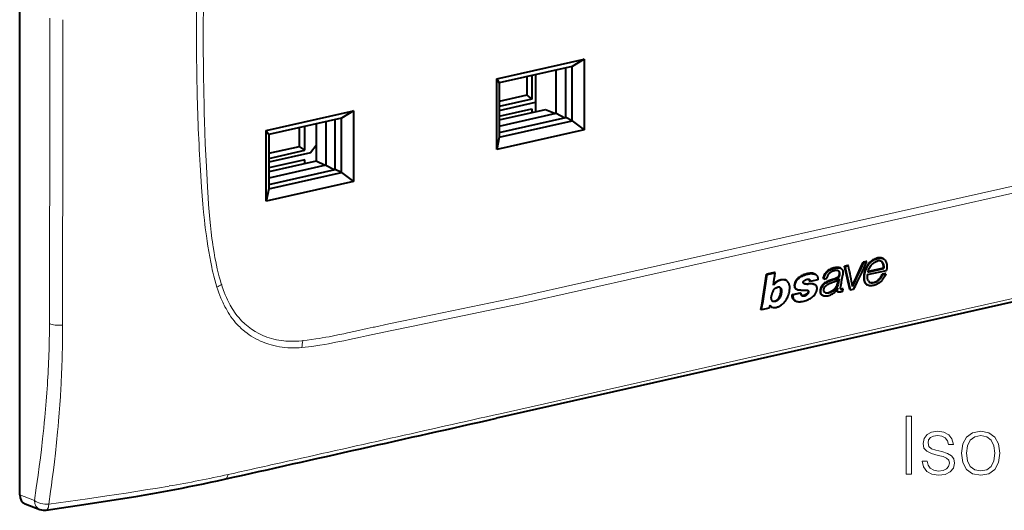
# Model space of a CAD drawing. Extents: x 0 to 420, y 0 to 297.
# Drawn here: x 301 to 360, y 194 to 224 of the extents above; entities that cross this region are included whole.
import ezdxf

# ---------------------------------------------------------------- set-up
doc = ezdxf.new("R2010")
doc.units = 0

msp = doc.modelspace()

# ---------------------------------------------------------------- linework, layer by layer
at = {"color": 7, "lineweight": 40}
for p, q in [((300.855072, 195.41745), (300.855072, 254.623718)), ((329.63501, 220.521637), (334.897949, 221.706024)), ((334.897949, 221.706024), (334.170776, 221.263977)), ((334.897949, 221.706024), (334.897949, 217.442169)), ((334.170776, 221.263977), (329.785034, 220.277008)), ((333.224243, 218.431198), (333.224243, 221.050964)), ((333.799774, 218.179672), (333.799774, 221.180481)), ((334.170776, 217.986801), (334.170776, 221.263977)), ((329.63501, 216.257782), (329.63501, 220.521637)), ((329.63501, 220.521637), (329.785034, 220.277008)), ((331.442169, 220.649933), (331.442169, 219.521713)), ((331.753815, 220.720062), (331.753815, 219.2883)), ((331.962799, 220.76709), (331.962799, 218.523621)), ((329.785034, 220.277008), (329.785034, 216.999817)), ((331.442169, 219.521713), (329.785034, 219.148788)), ((331.753815, 219.2883), (329.785034, 218.845245)), ((331.442169, 219.521713), (331.753815, 219.2883)), ((315.725861, 217.391495), (320.9888, 218.575867)), ((320.9888, 218.575867), (320.261658, 218.133835)), ((320.9888, 218.575867), (320.9888, 214.312012)), ((329.785034, 218.610138), (331.962799, 219.100235)), ((329.785034, 218.269333), (331.753815, 218.712387)), ((329.785034, 218.033524), (332.564545, 218.659027)), ((331.753815, 218.712387), (331.753815, 218.476578)), ((331.962799, 219.100235), (331.962799, 218.523621)), ((332.564545, 218.659027), (333.172638, 218.419586)), ((320.261658, 218.133835), (315.875885, 217.146851)), ((319.890625, 215.049515), (319.890625, 218.050339)), ((320.261658, 214.856659), (320.261658, 218.133835)), ((329.785034, 217.657227), (333.224243, 218.431198)), ((329.785034, 217.276184), (333.799774, 218.179672)), ((329.785034, 216.999817), (334.170776, 217.986801)), ((333.224243, 218.431198), (333.73584, 218.165283)), ((334.170776, 217.986801), (333.799774, 218.179672)), ((334.170776, 217.986801), (334.897949, 217.442169)), ((315.725861, 213.12764), (315.725861, 217.391495)), ((315.725861, 217.391495), (315.875885, 217.146851)), ((317.736633, 216.437393), (317.736633, 217.565613)), ((318.048279, 216.203979), (318.048279, 217.635742)), ((318.729889, 217.789124), (318.729889, 215.545654)), ((319.315094, 217.920822), (319.315094, 215.301056)), ((334.897949, 217.442169), (329.63501, 216.257782)), ((315.875885, 217.146851), (315.875885, 213.869675)), ((329.785034, 216.999817), (329.63501, 216.257782)), ((315.875885, 216.018646), (317.736633, 216.437393)), ((315.875885, 215.715088), (318.048279, 216.203979)), ((318.048279, 216.203979), (317.736633, 216.437393)), ((318.729889, 216.495316), (318.398254, 216.047638)), ((318.398254, 216.047638), (315.875885, 215.479996)), ((318.048279, 215.628067), (315.875885, 215.139191)), ((318.048279, 215.392258), (318.048279, 215.628067)), ((318.729889, 215.545654), (315.875885, 214.903366)), ((315.875885, 214.146027), (319.890625, 215.049515)), ((319.315094, 215.301056), (317.030273, 214.78688)), ((319.275452, 215.29213), (318.729889, 215.545654)), ((319.315094, 215.301056), (319.826691, 215.035126)), ((320.261658, 214.856659), (319.890625, 215.049515)), ((315.875885, 213.869675), (320.261658, 214.856659)), ((317.030273, 214.78688), (315.875885, 214.5271)), ((320.261658, 214.856659), (320.9888, 214.312012)), ((320.9888, 214.312012), (315.725861, 213.12764)), ((315.875885, 213.869675), (315.725861, 213.12764)), ((352.961639, 209.656616), (352.926147, 209.675064)), ((350.384399, 209.080643), (350.343628, 209.101822)), ((350.801727, 209.249649), (350.606079, 209.205627)), ((350.646332, 209.184708), (350.606079, 209.205627)), ((350.646332, 209.184708), (350.841583, 209.228928)), ((350.841583, 209.228928), (350.801727, 209.249649)), ((351.923096, 209.502014), (351.737122, 209.460159)), ((351.775085, 209.44043), (351.737122, 209.460159)), ((351.775085, 209.44043), (351.960693, 209.482468)), ((351.960693, 209.482468), (351.923096, 209.502014)), ((352.024658, 208.856766), (352.986023, 209.074585)), ((352.950439, 209.093094), (352.033569, 208.886749)), ((352.950439, 209.093094), (352.986023, 209.074585)), ((367.213867, 208.497009), (329.621674, 200.03717)), ((346.387848, 208.83403), (345.900513, 208.724365)), ((345.935181, 208.706345), (345.900513, 208.724365)), ((345.935181, 208.706345), (346.423523, 208.815475)), ((346.423523, 208.815475), (346.387848, 208.83403)), ((348.861267, 208.713989), (348.82019, 208.735321)), ((349.353149, 208.436096), (349.494965, 208.468018)), ((349.49469, 208.46814), (349.536591, 208.47757)), ((349.548981, 208.826584), (349.506653, 208.848587)), ((351.999207, 208.699265), (353.134125, 208.956406)), ((353.061066, 208.763519), (352.878052, 208.722336)), ((352.913971, 208.703659), (352.878052, 208.722336)), ((352.913971, 208.703659), (353.096985, 208.744843)), ((353.096619, 208.745041), (353.061066, 208.763519)), ((346.580292, 207.943497), (346.577209, 207.942795)), ((347.080566, 208.356934), (347.043243, 208.377747)), ((347.088562, 208.352676), (347.080566, 208.356934)), ((348.146698, 208.168747), (348.178772, 208.161606)), ((348.186615, 208.147705), (348.165894, 208.156204)), ((348.525635, 208.134979), (348.409058, 208.130997)), ((348.536255, 208.275803), (348.495605, 208.296921)), ((348.641296, 208.136948), (348.525635, 208.134979)), ((348.995087, 208.378403), (348.536255, 208.275803)), ((348.836456, 208.093933), (348.795044, 208.115463)), ((348.845642, 208.088806), (348.836456, 208.093933)), ((349.353149, 208.436096), (349.310425, 208.458313)), ((349.447845, 208.175095), (349.405304, 208.19722)), ((349.956299, 208.263824), (350.073792, 208.309052)), ((350.189575, 208.144897), (350.228485, 208.379272)), ((350.230713, 208.123489), (350.189575, 208.144897)), ((350.284302, 208.449158), (350.230713, 208.123489)), ((352.01358, 208.064774), (351.975586, 208.084534)), ((347.462463, 207.506836), (347.924438, 207.610794)), ((347.501587, 207.486496), (347.462463, 207.506836)), ((347.964447, 207.589996), (347.501587, 207.486496)), ((347.734985, 207.794189), (347.695709, 207.814606)), ((347.964447, 207.589996), (347.924438, 207.610794)), ((349.289062, 207.446838), (349.246185, 207.469131)), ((349.320374, 207.432205), (349.289062, 207.446838)), ((350.197998, 207.849609), (350.190491, 207.853516)), ((350.235046, 207.645309), (350.193787, 207.666748)), ((350.201416, 207.86972), (350.197998, 207.849609)), ((350.398224, 207.811447), (350.389496, 207.814804)), ((350.511017, 207.834015), (350.470276, 207.855179)), ((350.511017, 207.834015), (350.483826, 207.682068)), ((350.966064, 207.780243), (350.926086, 207.801025)), ((350.966064, 207.780243), (351.15802, 207.8237)), ((346.099243, 206.854767), (346.068146, 206.680557)), ((346.22168, 206.738174), (346.182312, 206.758652)), ((347.644104, 207.111725), (347.602356, 207.133423)), ((345.603333, 206.57663), (345.567261, 206.595383)), ((346.068146, 206.680557), (345.603333, 206.57663)), ((301.183411, 194.871964), (302.077148, 194.53067))]:
    msp.add_line(p, q, dxfattribs=at)
at = {"color": 7, "lineweight": 18}
for p, q in [((349.80957, 211.582153), (368.605713, 215.812073)), ((349.788635, 211.145203), (368.584778, 215.375122)), ((349.80957, 211.582153), (331.013397, 207.352219)), ((349.788635, 211.145203), (330.992493, 206.915268)), ((312.504669, 210.490967), (312.522247, 210.374496)), ((367.433319, 208.771072), (348.637177, 204.541138)), ((312.812103, 207.775497), (312.755981, 207.945175)), ((313.031586, 208.100189), (313.039429, 208.076019)), ((313.976135, 205.695282), (313.881775, 205.800797)), ((322.171967, 205.521378), (322.249908, 205.537949)), ((317.871185, 204.710724), (317.926575, 204.716309)), ((329.841034, 200.311203), (348.637177, 204.541138)), ((317.867126, 204.296005), (317.711761, 204.285004)), ((301.740601, 195.0793), (300.855072, 195.41745))]:
    msp.add_line(p, q, dxfattribs=at)
for points in [[(311.940033, 225.120087), (311.934387, 224.560104), (311.930298, 224.000473), (311.927887, 223.454636), (311.927032, 222.909149), (311.928528, 222.173477), (311.933105, 221.438522), (311.940887, 220.70433), (311.955383, 219.787735), (311.975372, 218.872513), (311.987488, 218.415451), (312.001068, 217.958771), (312.024261, 217.27449), (312.050903, 216.591141), (312.081085, 215.908752), (312.114929, 215.227356)], [(312.257416, 210.094589), (312.2052, 210.411041), (312.158051, 210.720474), (312.113739, 211.035446), (312.082184, 211.275543), (312.052551, 211.514587), (312.02478, 211.751999), (311.998718, 211.988342), (311.950562, 212.464401), (311.906433, 212.954117), (311.865814, 213.456894), (311.828003, 213.970963), (311.80423, 214.315674), (311.759277, 215.001465)], [(312.114929, 215.227356), (312.158752, 214.39682), (312.181763, 213.981812), (312.219452, 213.360229), (312.249329, 212.922531), (312.282745, 212.486008), (312.320465, 212.050949), (312.358978, 211.658173), (312.402161, 211.267105), (312.450531, 210.877945), (312.476868, 210.684174), (312.504669, 210.490967)], [(312.522247, 210.374496), (312.575958, 210.040558), (312.604736, 209.874283), (312.634857, 209.708542), (312.677368, 209.488541), (312.722687, 209.269836), (312.771027, 209.052658), (312.829285, 208.81044), (312.891937, 208.57074), (312.959259, 208.333893), (312.994781, 208.216629), (313.031586, 208.100189)], [(312.755981, 207.945175), (312.687805, 208.166275), (312.623871, 208.390274), (312.563965, 208.616623), (312.507935, 208.84436), (312.472656, 208.996414), (312.438995, 209.148315), (312.376129, 209.451096), (312.314453, 209.773468), (312.257416, 210.094589)], [(313.039429, 208.076019), (313.076233, 207.965454), (313.114471, 207.855606), (313.153107, 207.749283), (313.193146, 207.643784), (313.256744, 207.485214), (313.323761, 207.328918), (313.394348, 207.175156), (313.468628, 207.024185), (313.511505, 206.94162), (313.555603, 206.860046), (313.616272, 206.752914), (313.679138, 206.647751), (313.744232, 206.544678), (313.820221, 206.431351), (313.899139, 206.320999), (313.98111, 206.213776), (314.066132, 206.109863)], [(313.881775, 205.800797), (313.784607, 205.917419), (313.69104, 206.038193), (313.600983, 206.162933), (313.514374, 206.291443), (313.431183, 206.423431), (313.364441, 206.535904), (313.300049, 206.650452), (313.237946, 206.766891), (313.19397, 206.85321), (313.151215, 206.940399), (313.107635, 207.032837), (313.065369, 207.126083), (312.996857, 207.285416), (312.931915, 207.446869), (312.870331, 207.610321), (312.812103, 207.775497)], [(322.249908, 205.537949), (323.126343, 205.722839), (324.002716, 205.906174), (325.171204, 206.148727), (327.508087, 206.629929), (329.84494, 207.110474), (331.013397, 207.352219)], [(330.992432, 206.915298), (329.690247, 206.646545), (327.089478, 206.112976), (325.358246, 205.75647), (324.493256, 205.576935), (323.196289, 205.305038), (321.782379, 205.003799), (321.420227, 204.926178), (320.751221, 204.784637), (320.413879, 204.714951), (319.918121, 204.615723)], [(317.027466, 204.286514), (316.856659, 204.300964), (316.6875, 204.32103), (316.519684, 204.346725), (316.353088, 204.378113), (316.270203, 204.395981), (316.187561, 204.415329), (316.105194, 204.436142), (316.023041, 204.458466), (315.891571, 204.497528), (315.761078, 204.540451), (315.631927, 204.587189), (315.504303, 204.637756), (315.378265, 204.692108), (315.236969, 204.758575), (315.097961, 204.830017), (314.961426, 204.906403), (314.827454, 204.987762), (314.696259, 205.074081), (314.567963, 205.165344), (314.442749, 205.261551), (314.320801, 205.362671), (314.261108, 205.41507), (314.202271, 205.468689), (314.125244, 205.542053), (314.049835, 205.617599), (313.976135, 205.695282)], [(317.926575, 204.716309), (318.190735, 204.74588), (318.455261, 204.780045), (318.720062, 204.818436), (318.9151, 204.849152), (319.11026, 204.881775), (319.313019, 204.917511), (319.515869, 204.954971), (319.781464, 205.006302), (320.04715, 205.05986), (320.401489, 205.134079), (320.637695, 205.184921), (321.110046, 205.288574), (321.818115, 205.444855), (322.171967, 205.521378)], [(315.764008, 204.928802), (315.904907, 204.881119), (316.047943, 204.838852), (316.192932, 204.80188), (316.339722, 204.770096), (316.488159, 204.743362), (316.638031, 204.721573), (316.789215, 204.704605), (316.907593, 204.694641), (317.026581, 204.687485), (317.146118, 204.683044), (317.236084, 204.681488), (317.326324, 204.681396), (317.507355, 204.685577), (317.689056, 204.695404), (317.871185, 204.710724)], [(319.918121, 204.615723), (319.483521, 204.531815), (319.270813, 204.492279), (318.955566, 204.436859), (318.719055, 204.398605), (318.480469, 204.363678), (318.275574, 204.337189), (318.070343, 204.314407), (317.867126, 204.296005)], [(301.740601, 195.0793), (301.855286, 195.844254), (301.910583, 196.227509), (301.964417, 196.611313), (302.033844, 197.123962), (302.100403, 197.637665), (302.16391, 198.152496), (302.23877, 198.797638), (302.30835, 199.444626), (302.341034, 199.768829), (302.372253, 200.093521), (302.416351, 200.581467), (302.45694, 201.070557), (302.493958, 201.560791), (302.527283, 202.052231)], [(303.33905, 201.834961), (303.309753, 201.341339), (303.276794, 200.849197), (303.240265, 200.358429), (303.200317, 199.869019), (303.171814, 199.543472), (303.141876, 199.218491), (303.07782, 198.570129), (303.008423, 197.923843), (302.94928, 197.408234), (302.887054, 196.893784), (302.82193, 196.380447), (302.771271, 195.996109), (302.719116, 195.61232), (302.610718, 194.846176)], [(302.610626, 194.846313), (303.778076, 195.008026), (304.94696, 195.17485), (306.115631, 195.347015), (306.70105, 195.435471), (307.285522, 195.525436), (307.864899, 195.616364), (308.442474, 195.708954), (309.159302, 195.826904), (309.871307, 195.947861)], [(302.610718, 194.846176), (302.606903, 194.806137), (302.601013, 194.761108), (302.592468, 194.712875), (302.584473, 194.677963), (302.574799, 194.643784), (302.564789, 194.614868), (302.553528, 194.587982), (302.540253, 194.562256), (302.525757, 194.540009), (302.508911, 194.520218), (302.490753, 194.504929), (302.471466, 194.494431), (302.451294, 194.488937)]]:
    msp.add_lwpolyline(points, dxfattribs=at)
at = {"color": 7, "lineweight": 40}
for points in [[(352.01358, 208.064774), (351.994904, 208.075317), (351.97702, 208.087006), (351.943604, 208.11351), (351.913452, 208.143723), (351.886841, 208.177216), (351.864075, 208.213699), (351.845276, 208.252869), (351.830078, 208.295303), (351.818787, 208.339981), (351.811066, 208.386337), (351.807465, 208.421783), (351.805481, 208.457611), (351.805298, 208.531403), (351.808838, 208.611694), (351.815918, 208.687057), (351.824249, 208.740234), (351.835693, 208.793457), (351.850281, 208.846588), (351.86322, 208.886368), (351.877563, 208.926071), (351.910614, 209.009171), (351.933228, 209.062347), (351.957336, 209.115829), (351.984039, 209.1707), (352.00592, 209.211823), (352.029236, 209.251724), (352.063019, 209.302795), (352.100708, 209.351929), (352.142487, 209.399277), (352.194153, 209.449844), (352.249329, 209.496277), (352.307281, 209.538437), (352.367279, 209.576218), (352.427673, 209.609009), (352.488953, 209.637344), (352.551178, 209.661118), (352.614502, 209.679962), (352.668274, 209.691254), (352.7211, 209.697403), (352.773682, 209.698242), (352.822754, 209.694595), (352.871704, 209.686874), (352.898254, 209.680649), (352.923767, 209.672836), (352.943176, 209.665344), (352.961639, 209.656616)], [(352.86673, 209.698181), (352.825714, 209.707855), (352.783142, 209.714294), (352.739258, 209.717316), (352.694366, 209.716782), (352.664062, 209.714371), (352.633514, 209.710342), (352.602814, 209.704681), (352.572083, 209.697479), (352.539917, 209.6884), (352.50769, 209.677811), (352.443054, 209.65242), (352.378967, 209.622009), (352.316528, 209.587204), (352.256317, 209.548187), (352.206482, 209.511078), (352.158234, 209.470276), (352.112305, 209.426117), (352.069672, 209.379166), (352.030792, 209.329559), (351.99585, 209.277802), (351.964325, 209.224213), (351.935913, 209.169647)], [(352.961639, 209.656616), (352.99176, 209.638321), (353.019257, 209.616348), (353.043854, 209.591217), (353.06546, 209.563538), (353.090088, 209.523544), (353.111572, 209.479935), (353.12915, 209.435349), (353.139374, 209.400757), (353.147736, 209.362564), (353.154266, 209.323547), (353.158905, 209.28656), (353.163025, 209.226318), (353.163208, 209.165985), (353.160187, 209.104996), (353.153809, 209.042664), (353.146301, 209.000153), (353.134125, 208.956406)], [(350.343536, 209.102051), (350.325104, 209.110535), (350.305908, 209.117722), (350.265656, 209.128357), (350.223511, 209.134384), (350.193146, 209.136154), (350.162231, 209.136139), (350.126343, 209.134171), (350.090027, 209.130402), (350.02121, 209.119308), (349.961853, 209.106186), (349.903168, 209.089874), (349.844208, 209.069839), (349.784882, 209.045715), (349.725922, 209.017365), (349.668152, 208.98439), (349.638947, 208.965225), (349.610992, 208.944931), (349.58429, 208.923447), (349.558502, 208.900604), (349.508423, 208.850754), (349.506531, 208.848724)], [(349.549011, 208.826569), (349.594086, 208.872299), (349.616241, 208.892807), (349.650787, 208.921097), (349.679016, 208.941299), (349.70929, 208.961014), (349.774323, 208.99823), (349.841034, 209.030045), (349.908936, 209.05658), (349.977509, 209.078018), (350.035217, 209.092178), (350.096436, 209.103394), (350.153625, 209.109161), (350.195923, 209.11084), (350.238129, 209.111969), (350.275085, 209.111221), (350.293213, 209.109467), (350.319672, 209.104736), (350.352997, 209.09465), (350.384399, 209.080643)], [(350.384399, 209.080643), (350.402466, 209.070389), (350.419586, 209.058807), (350.43454, 209.046722), (350.448364, 209.033386), (350.46521, 209.012955), (350.479248, 208.990219), (350.490417, 208.965424), (350.499146, 208.938019), (350.505249, 208.909393), (350.508453, 208.88562), (350.510223, 208.861435), (350.51062, 208.825226), (350.50885, 208.788605), (350.506073, 208.75676), (350.498657, 208.692825)], [(351.935913, 209.169647), (351.910034, 209.115768), (351.885376, 209.061478), (351.862244, 209.006805), (351.840912, 208.951859), (351.815979, 208.878387), (351.795807, 208.805038), (351.787842, 208.768539), (351.781464, 208.732254)], [(352.024658, 208.856766), (352.047882, 208.933975), (352.060364, 208.97258), (352.081146, 209.029343), (352.098724, 209.070068), (352.118256, 209.109055), (352.148651, 209.161148), (352.183105, 209.212418), (352.221375, 209.263245)], [(352.221375, 209.263245), (352.26413, 209.314743), (352.306763, 209.359253), (352.352112, 209.398865), (352.388367, 209.426132), (352.427582, 209.451981), (352.469086, 209.475525), (352.511292, 209.495575), (352.552521, 209.511139), (352.593903, 209.522247)], [(352.950439, 209.093094), (352.954559, 209.137772), (352.9552, 209.158722), (352.95459, 209.191864), (352.951111, 209.255386), (352.94754, 209.28653), (352.943359, 209.308441), (352.937592, 209.329834), (352.930359, 209.350708), (352.921906, 209.371048), (352.902191, 209.40976), (352.879456, 209.445267), (352.865936, 209.462616), (352.851074, 209.478745), (352.836823, 209.491592), (352.82135, 209.50293)], [(347.938873, 208.59137), (347.879608, 208.551941), (347.850525, 208.531097), (347.807922, 208.497498), (347.767792, 208.460846), (347.73053, 208.420731), (347.696564, 208.37764), (347.666473, 208.332397), (347.640503, 208.285309), (347.618988, 208.237015), (347.602264, 208.188232), (347.590729, 208.141403), (347.583466, 208.094864), (347.580536, 208.049057), (347.582092, 208.004501), (347.588531, 207.961868), (347.593719, 207.941513), (347.600281, 207.921921), (347.610962, 207.897964), (347.624268, 207.875839), (347.640259, 207.856079), (347.652618, 207.844131), (347.666046, 207.833328), (347.695648, 207.815063)], [(347.734985, 207.794189), (347.706055, 207.812164), (347.692963, 207.822708), (347.680908, 207.834305), (347.669922, 207.846954), (347.660065, 207.860657), (347.643707, 207.890945), (347.631744, 207.92453), (347.624115, 207.960281), (347.620361, 207.997421), (347.620178, 208.042343), (347.624054, 208.088211), (347.63208, 208.134415), (347.644623, 208.180435), (347.662903, 208.228622), (347.68576, 208.276382), (347.712402, 208.322845), (347.742371, 208.367004), (347.765747, 208.396729), (347.79071, 208.424545), (347.826172, 208.458679), (347.864105, 208.490295), (347.904022, 208.520355), (347.963776, 208.561707), (348.025055, 208.599731), (348.056458, 208.616898), (348.088379, 208.632538), (348.151367, 208.658722), (348.193359, 208.673569), (348.278381, 208.700531), (348.340546, 208.718536), (348.402863, 208.734467), (348.465179, 208.74736), (348.526184, 208.756104), (348.586853, 208.760666), (348.64682, 208.761154), (348.703827, 208.757355), (348.758545, 208.74881), (348.785767, 208.742371), (348.8125, 208.73436), (348.837311, 208.725082), (348.861267, 208.713989)], [(348.819763, 208.735062), (348.784485, 208.750839), (348.747437, 208.763077), (348.708405, 208.772263), (348.667847, 208.778473), (348.636139, 208.781342), (348.603943, 208.782654), (348.538391, 208.781036), (348.471863, 208.774323), (348.404755, 208.763214), (348.35907, 208.75354), (348.313049, 208.742325), (348.217926, 208.715271), (348.170685, 208.699966), (348.124023, 208.683228), (348.061157, 208.657288), (347.999176, 208.626892), (347.938873, 208.59137)], [(348.861267, 208.713989), (348.877075, 208.705032), (348.89209, 208.694931), (348.906036, 208.683594), (348.918884, 208.671051), (348.941895, 208.643509), (348.952484, 208.628571), (348.962067, 208.612885), (348.970245, 208.596466), (348.976929, 208.57933), (348.982422, 208.56076), (348.986694, 208.541641), (348.992767, 208.502396), (348.996887, 208.462555), (348.998322, 208.434631), (348.998199, 208.416367), (348.995087, 208.378403)], [(349.5065, 208.848724), (349.484283, 208.823303), (349.463318, 208.79686), (349.442871, 208.768448), (349.423767, 208.739258), (349.390381, 208.680313), (349.362457, 208.620087), (349.342499, 208.566833), (349.330841, 208.530258), (349.310272, 208.458466)], [(349.353149, 208.436096), (349.370697, 208.497635), (349.379333, 208.526535), (349.393921, 208.569244), (349.407227, 208.602356), (349.422821, 208.636688), (349.442963, 208.676559), (349.464783, 208.715805), (349.489899, 208.755051), (349.52121, 208.795212), (349.549011, 208.826569)], [(350.228821, 208.931656), (350.244019, 208.918625), (350.257233, 208.903488), (350.268127, 208.886383), (350.274658, 208.872406), (350.279785, 208.857559), (350.284027, 208.839935), (350.286865, 208.821365), (350.289124, 208.78244), (350.287231, 208.743103), (350.281097, 208.702026), (350.270569, 208.658966), (350.263641, 208.63797), (350.255249, 208.617828), (350.239655, 208.590363), (350.219849, 208.564941), (350.202332, 208.547394), (350.183197, 208.531799), (350.163086, 208.518143), (350.142334, 208.506241), (350.10144, 208.487335), (350.071869, 208.475708), (350.015656, 208.455246), (349.891602, 208.412903), (349.767975, 208.37056), (349.697937, 208.344696), (349.628082, 208.316437), (349.575165, 208.292801), (349.522614, 208.266937), (349.463196, 208.2341), (349.405121, 208.197372)], [(349.447876, 208.175079), (349.509064, 208.214111), (349.571899, 208.249237), (349.635284, 208.279251), (349.69928, 208.306625), (349.790161, 208.342056), (349.888733, 208.377151), (349.987579, 208.410507), (350.079071, 208.441696), (350.121155, 208.457214), (350.142151, 208.4655), (350.183563, 208.484619), (350.203766, 208.49614), (350.230621, 208.514847), (350.255066, 208.536987), (350.27655, 208.563019), (350.294006, 208.591522), (350.304047, 208.613815), (350.311646, 208.636581), (350.317413, 208.659531), (350.323883, 208.693878), (350.328186, 208.728027), (350.329834, 208.754868), (350.329651, 208.781296), (350.328217, 208.799667), (350.325439, 208.817612), (350.32019, 208.83847), (350.312531, 208.858154), (350.302582, 208.875916), (350.290161, 208.891937), (350.275513, 208.905884), (350.263306, 208.914841), (350.250183, 208.922501)], [(350.250183, 208.922501), (350.233093, 208.930222), (350.214996, 208.936234), (350.195953, 208.940659), (350.176361, 208.943512), (350.148712, 208.945114), (350.120544, 208.944626), (350.092102, 208.942612), (350.063507, 208.939423), (350.006104, 208.93013), (349.972778, 208.922729), (349.938873, 208.913406), (349.905334, 208.902328), (349.871613, 208.889282), (349.82666, 208.868698), (349.783783, 208.845001), (349.743652, 208.818207), (349.702332, 208.78476), (349.664795, 208.747574), (349.631378, 208.706573), (349.602264, 208.661972), (349.586609, 208.632538), (349.573212, 208.602188), (349.558563, 208.56073), (349.550446, 208.532883), (349.536499, 208.477615)], [(351.781464, 208.732254), (351.770081, 208.641785), (351.766571, 208.59697), (351.764648, 208.552567), (351.764893, 208.494186), (351.768677, 208.437027), (351.776398, 208.38147), (351.788483, 208.328033), (351.796783, 208.300873), (351.806519, 208.274582), (351.816467, 208.251862), (351.827698, 208.230026), (351.84021, 208.209213), (351.854065, 208.189484)], [(352.03009, 208.351959), (352.021027, 208.372589), (352.013214, 208.393997), (352.006012, 208.418594), (352.000244, 208.444122), (351.992859, 208.495361), (351.989624, 208.549576), (351.989899, 208.600403), (351.99176, 208.632553), (351.999207, 208.699265)], [(353.096619, 208.745041), (353.074615, 208.685104), (353.062897, 208.656036), (353.042908, 208.611465), (353.007751, 208.543396), (352.968872, 208.479568), (352.925232, 208.418198), (352.875732, 208.357422), (352.847137, 208.325577), (352.817261, 208.294739), (352.791199, 208.269836), (352.764252, 208.246033), (352.724304, 208.214386), (352.681763, 208.185196), (352.637054, 208.158493), (352.602783, 208.140137), (352.56842, 208.12323), (352.500488, 208.093704), (352.434052, 208.069916), (352.367371, 208.051254), (352.300659, 208.037643), (352.267365, 208.032776), (352.234192, 208.029343), (352.202423, 208.027573), (352.170776, 208.027557), (352.144165, 208.029053), (352.11795, 208.032074), (352.080933, 208.039368), (352.046021, 208.050278), (352.01358, 208.064774)], [(352.447632, 208.256607), (352.486023, 208.272171), (352.523987, 208.291031), (352.560944, 208.312897), (352.587708, 208.331055), (352.6138, 208.35083), (352.640747, 208.373489), (352.666809, 208.397552), (352.714355, 208.447113), (352.757507, 208.499435), (352.795837, 208.553925), (352.827972, 208.608582), (352.855042, 208.664795), (352.877869, 208.722504)], [(346.31311, 207.747726), (346.33902, 207.784531), (346.36969, 207.82048), (346.404755, 207.853943), (346.432709, 207.876312), (346.461395, 207.896042), (346.490784, 207.913071), (346.520111, 207.926819), (346.55127, 207.937073), (346.577209, 207.942795)], [(346.697815, 208.348923), (346.639252, 208.326004), (346.6091, 208.312363), (346.567505, 208.28981), (346.526917, 208.262436), (346.500275, 208.241974), (346.449799, 208.199966), (346.400818, 208.156265), (346.378174, 208.133957), (346.361572, 208.116013), (346.345428, 208.096771), (346.317078, 208.057251)], [(346.329102, 208.137482), (346.354523, 208.16452), (346.381134, 208.190414), (346.411438, 208.217865), (346.442841, 208.244568), (346.475189, 208.270096), (346.508545, 208.293869), (346.539825, 208.313538), (346.571869, 208.33075)], [(346.71109, 207.934952), (346.732544, 207.92099), (346.751648, 207.903152), (346.76825, 207.882477), (346.78183, 207.859665), (346.788635, 207.84436), (346.794159, 207.828079), (346.800293, 207.802231), (346.804565, 207.77536), (346.808563, 207.728104), (346.808807, 207.679108), (346.804993, 207.627884), (346.796722, 207.5755), (346.783539, 207.51976), (346.765808, 207.461395), (346.744781, 207.402924), (346.721527, 207.347366), (346.695251, 207.294785), (346.680359, 207.269669), (346.663818, 207.245148), (346.634644, 207.208496), (346.601807, 207.174866), (346.565857, 207.145004), (346.527649, 207.119705), (346.487701, 207.099625), (346.454407, 207.087433), (346.42041, 207.07869)], [(346.571869, 208.33075), (346.607269, 208.347198), (346.643005, 208.362106), (346.677429, 208.374817), (346.712036, 208.385925), (346.765198, 208.399597), (346.818115, 208.408829), (346.870178, 208.413116), (346.89566, 208.413239), (346.920624, 208.411926), (346.96402, 208.405685), (347.004974, 208.394272), (347.043243, 208.377747)], [(346.773285, 207.703613), (346.773132, 207.73468), (346.771454, 207.766373), (346.768982, 207.791138), (346.765381, 207.815369), (346.759521, 207.841644), (346.751373, 207.865845), (346.740417, 207.88797), (346.726562, 207.908569), (346.710358, 207.927155), (346.692139, 207.942932)], [(347.080566, 208.356934), (347.058472, 208.367599), (347.036072, 208.376572), (347.005585, 208.385574), (346.973846, 208.39122), (346.940521, 208.393768), (346.91095, 208.393814), (346.881348, 208.39212), (346.851654, 208.38884), (346.821899, 208.384003), (346.761261, 208.369553), (346.697815, 208.348923)], [(347.286224, 208.071472), (347.27597, 208.107635), (347.262726, 208.143158), (347.246704, 208.17778), (347.233032, 208.20311), (347.218048, 208.227921), (347.198303, 208.257126), (347.176025, 208.28508), (347.14975, 208.311127), (347.120087, 208.333649), (347.088562, 208.352676)], [(348.165894, 208.156204), (348.15451, 208.162994), (348.14386, 208.17131), (348.134705, 208.180695), (348.126831, 208.191727), (348.122314, 208.200714), (348.119049, 208.210724), (348.117279, 208.221497), (348.117126, 208.232666), (348.121094, 208.255768), (348.129364, 208.277969), (348.140839, 208.298874), (348.156128, 208.318268), (348.174957, 208.335312)], [(348.178772, 208.161606), (348.232697, 208.155838), (348.287933, 208.152924), (348.336578, 208.152328), (348.434418, 208.155151), (348.533997, 208.159973), (348.584534, 208.160751), (348.638733, 208.158478), (348.690033, 208.151581), (348.728394, 208.142349), (348.764954, 208.129532), (348.799133, 208.113083)], [(348.495483, 208.297073), (348.498444, 208.327759), (348.498779, 208.342789), (348.496613, 208.364395), (348.49234, 208.379471), (348.485565, 208.393234), (348.471954, 208.409988)], [(348.518188, 208.383163), (348.527222, 208.370483), (348.533844, 208.356018), (348.537964, 208.340042), (348.539398, 208.32724), (348.53891, 208.301453), (348.536255, 208.275803)], [(348.917084, 207.689453), (348.932648, 207.735565), (348.939331, 207.758408), (348.947083, 207.791946), (348.950684, 207.816086), (348.952454, 207.839264), (348.952332, 207.881958), (348.948547, 207.923599)], [(349.405121, 208.197372), (349.352051, 208.156311), (349.326935, 208.134186), (349.30307, 208.110901), (349.280609, 208.086411), (349.259552, 208.060623), (349.230591, 208.019455), (349.205475, 207.976562), (349.184387, 207.932465), (349.167145, 207.887497), (349.151794, 207.835571), (349.140717, 207.783768), (349.134094, 207.732574), (349.132507, 207.682587), (349.133789, 207.658264), (349.136658, 207.634537), (349.144592, 207.597992), (349.156982, 207.564224), (349.164917, 207.548569), (349.174011, 207.533813), (349.184296, 207.519974), (349.19574, 207.507111), (349.219177, 207.486481), (349.245819, 207.469528)], [(349.289062, 207.446838), (349.274017, 207.455399), (349.259827, 207.465225), (349.246796, 207.476395), (349.235016, 207.488785), (349.224182, 207.502289), (349.205078, 207.531158), (349.197144, 207.54657), (349.190582, 207.563217), (349.185608, 207.580765), (349.179169, 207.617447), (349.17627, 207.652222), (349.175842, 207.688019), (349.178131, 207.724472), (349.181793, 207.751953), (349.187134, 207.779419), (349.198059, 207.82254), (349.21109, 207.865601), (349.227142, 207.909119), (349.247253, 207.951767), (349.273499, 207.996063), (349.301117, 208.036041), (349.332062, 208.073715), (349.368713, 208.111023), (349.411682, 208.148102), (349.447876, 208.175079)], [(349.369232, 207.707672), (349.362885, 207.74498), (349.361633, 207.763672), (349.362976, 207.792755), (349.366516, 207.815826), (349.37207, 207.839676), (349.381561, 207.870605), (349.389099, 207.89061), (349.407288, 207.929932)], [(349.407288, 207.929932), (349.424103, 207.958069), (349.448608, 207.990433), (349.47406, 208.016953), (349.494781, 208.035919), (349.51593, 208.053955), (349.560181, 208.087799), (349.604919, 208.116653)], [(349.43457, 207.613052), (349.452545, 207.607468), (349.471344, 207.603424), (349.492401, 207.600677), (349.514038, 207.599518), (349.557983, 207.601532), (349.602264, 207.608673), (349.631409, 207.615784), (349.660645, 207.624588), (349.719696, 207.646576), (349.778839, 207.67337), (349.825012, 207.697952), (349.869995, 207.725922), (349.922943, 207.764557), (349.973297, 207.807236), (350.020599, 207.853546), (350.064209, 207.903366), (350.084351, 207.92952), (350.103119, 207.956436), (350.121735, 207.986481), (350.138397, 208.017426), (350.157684, 208.059723), (350.169037, 208.088196), (350.189575, 208.144897)], [(350.230713, 208.123489), (350.209991, 208.066238), (350.198608, 208.037643), (350.179413, 207.995361), (350.162903, 207.964569), (350.144501, 207.934784), (350.125916, 207.908066), (350.106049, 207.882172), (350.06311, 207.832993), (350.016632, 207.787262), (349.967102, 207.74498), (349.914856, 207.706421), (349.86969, 207.677917), (349.823029, 207.652664), (349.773102, 207.629288), (349.719543, 207.607895), (349.69104, 207.598267), (349.662689, 207.590195), (349.635132, 207.583954), (349.608826, 207.579681), (349.585297, 207.577408), (349.562622, 207.576706), (349.540649, 207.57756), (349.519714, 207.579941), (349.485931, 207.587784), (349.455505, 207.600372)], [(349.604919, 208.116653), (349.635559, 208.133408), (349.694397, 208.162109), (349.750397, 208.186691), (349.812469, 208.210999), (349.889099, 208.23909), (349.956299, 208.263824)], [(350.191071, 208.35791), (350.218842, 208.373093), (350.233795, 208.38295), (350.249207, 208.395126), (350.263275, 208.409149), (350.274811, 208.424835), (350.2789, 208.432922), (350.284302, 208.449158)], [(350.389496, 207.814804), (350.378967, 207.822586), (350.37088, 207.833466), (350.365631, 207.846664), (350.363281, 207.862381), (350.363403, 207.873611), (350.366333, 207.896866)], [(352.115906, 208.241531), (352.15918, 208.227325), (352.182129, 208.222153), (352.205902, 208.218399), (352.229736, 208.216202), (352.253998, 208.215561), (352.27948, 208.216583), (352.305176, 208.219284), (352.336609, 208.224609), (352.368317, 208.231903), (352.408051, 208.243256), (352.447632, 208.256607)], [(352.665955, 208.34407), (352.619019, 208.3078), (352.594482, 208.291122), (352.569366, 208.275757), (352.543732, 208.261993), (352.517761, 208.249954), (352.487946, 208.238235), (352.457611, 208.228027), (352.397186, 208.211136), (352.368805, 208.204712), (352.341187, 208.199814), (352.314148, 208.196808), (352.287659, 208.195969)], [(346.21048, 207.173767), (346.20224, 207.201797), (346.19696, 207.231171), (346.194214, 207.257965), (346.192963, 207.28537), (346.193207, 207.32074), (346.195221, 207.357071), (346.199707, 207.402069), (346.206177, 207.448608)], [(346.26712, 207.098022), (346.283722, 207.093979), (346.301239, 207.091766), (346.322144, 207.091125), (346.343658, 207.092224), (346.384766, 207.098373), (346.425842, 207.109589), (346.447235, 207.117645), (346.468384, 207.127304), (346.489197, 207.138489), (346.509521, 207.151062), (346.549011, 207.18042), (346.583649, 207.212524), (346.612854, 207.245453), (346.639343, 207.281509), (346.663605, 207.321701), (346.684845, 207.363937), (346.711823, 207.42775), (346.734894, 207.493149), (346.75354, 207.558731), (346.760742, 207.591095), (346.766357, 207.623108), (346.771179, 207.66362), (346.773285, 207.703613)], [(347.131409, 207.25354), (347.157196, 207.300568), (347.181274, 207.350891), (347.19577, 207.385742), (347.222168, 207.458893), (347.246338, 207.533203), (347.267303, 207.605637), (347.283539, 207.674667)], [(347.602356, 207.133911), (347.584778, 207.14389), (347.568146, 207.155075), (347.547485, 207.17189), (347.528717, 207.190796), (347.511963, 207.211639), (347.500854, 207.228409), (347.490967, 207.246094), (347.482361, 207.264587), (347.475037, 207.283844), (347.463928, 207.325348), (347.457764, 207.369232), (347.456238, 207.414215), (347.457458, 207.444412), (347.46228, 207.506989)], [(347.501587, 207.486496), (347.496765, 207.418961), (347.495941, 207.385895), (347.498322, 207.338028), (347.501343, 207.315643), (347.505615, 207.294205), (347.51123, 207.273804), (347.51828, 207.254318), (347.526733, 207.235611), (347.536438, 207.217621), (347.5578, 207.185501), (347.582733, 207.156708), (347.596649, 207.143768), (347.62738, 207.121231), (347.644104, 207.111725)], [(348.416687, 207.727036), (348.396851, 207.735199), (348.382874, 207.73912), (348.354004, 207.744553), (348.320984, 207.748245), (348.28598, 207.750336), (348.237213, 207.751556), (348.143188, 207.751587), (348.016724, 207.751373), (347.953857, 207.752808), (347.907104, 207.755356), (347.860901, 207.759857), (347.827759, 207.764816), (347.795288, 207.77179), (347.764221, 207.781342), (347.734985, 207.794189)], [(347.964447, 207.589996), (347.964172, 207.546295), (347.965698, 207.524841), (347.968109, 207.509216), (347.971954, 207.494202), (347.981232, 207.473038), (347.994873, 207.454758), (348.011932, 207.439941), (348.025787, 207.431519)], [(348.393799, 207.735779), (348.402557, 207.725464), (348.408905, 207.713104), (348.412415, 207.699142), (348.413116, 207.687546), (348.410553, 207.663284), (348.403076, 207.634415), (348.39093, 207.605988), (348.372925, 207.578354), (348.35083, 207.553009), (348.317444, 207.522583), (348.281311, 207.496536), (348.243225, 207.474991), (348.20517, 207.458466), (348.166779, 207.446304), (348.128448, 207.438446), (348.09259, 207.434982), (348.057404, 207.43541), (348.023743, 207.439835), (348.005737, 207.444458)], [(348.025787, 207.431519), (348.047272, 207.422745), (348.062622, 207.418823), (348.09494, 207.414566), (348.132355, 207.413528), (348.172302, 207.417114), (348.213318, 207.42662), (348.253723, 207.440796), (348.296265, 207.460052), (348.316559, 207.471115), (348.336121, 207.483612), (348.355072, 207.497864), (348.373383, 207.513794), (348.399872, 207.54007), (348.416107, 207.558807), (348.431976, 207.584579), (348.439148, 207.600906), (348.449982, 207.633972), (348.454163, 207.657822), (348.454285, 207.669647), (348.451904, 207.685181), (348.446594, 207.699127), (348.440918, 207.707825), (348.433868, 207.715347), (348.425659, 207.721725), (348.416687, 207.727036)], [(348.779327, 207.452484), (348.808228, 207.488556), (348.836334, 207.526825), (348.86087, 207.563934), (348.882751, 207.603714), (348.902832, 207.650055), (348.917084, 207.689453)], [(349.320374, 207.432205), (349.356293, 207.421005), (349.375153, 207.416733), (349.405914, 207.412643), (349.454254, 207.410858), (349.488495, 207.412094), (349.522736, 207.415222), (349.560242, 207.420593), (349.596863, 207.427597), (349.658051, 207.442719), (349.720367, 207.462296), (349.752289, 207.474213), (349.784363, 207.487656)], [(349.784363, 207.487656), (349.833618, 207.511429), (349.88324, 207.540161), (349.930359, 207.571716), (349.975494, 207.60733), (349.990723, 207.621109), (350.019745, 207.649216), (350.061493, 207.691513), (350.101227, 207.736298), (350.135742, 207.781387), (350.201416, 207.86972)], [(350.147675, 207.796921), (350.14679, 207.772827), (350.147736, 207.748276), (350.151367, 207.724426), (350.156403, 207.70816), (350.163757, 207.693893), (350.176819, 207.678528), (350.193573, 207.666977)], [(350.235046, 207.645309), (350.218689, 207.656525), (350.205688, 207.671509), (350.196808, 207.689453), (350.191284, 207.710907), (350.188721, 207.733673), (350.188507, 207.763931), (350.189758, 207.784348), (350.194489, 207.825394), (350.197998, 207.849609)], [(350.483826, 207.682068), (350.448792, 207.667328), (350.404633, 207.653168), (350.360992, 207.642517), (350.333374, 207.637161), (350.298431, 207.633621), (350.277008, 207.63414), (350.255096, 207.637741), (350.235046, 207.645309)], [(350.371918, 207.831055), (350.394257, 207.832474), (350.409485, 207.835358), (350.440033, 207.844604), (350.470123, 207.855347)], [(350.511017, 207.834015), (350.48111, 207.823257), (350.465454, 207.81749), (350.447296, 207.812439), (350.429291, 207.810135), (350.407715, 207.809906), (350.398224, 207.811447)], [(346.099243, 206.854767), (346.144104, 206.807648), (346.167175, 206.781265), (346.179321, 206.76889), (346.192413, 206.75737), (346.206573, 206.74704), (346.22171, 206.738174)], [(346.42041, 207.07869), (346.398956, 207.074936), (346.377106, 207.072556), (346.34787, 207.071869), (346.320374, 207.074677), (346.296143, 207.081589), (346.285217, 207.086609)], [(346.396912, 206.710938), (346.421265, 206.713669), (346.445587, 206.717697), (346.481628, 206.725632), (346.5177, 206.735382), (346.560913, 206.749054), (346.604065, 206.764603), (346.645142, 206.781036), (346.685913, 206.799622), (346.727966, 206.822113), (346.772003, 206.849838), (346.814514, 206.880722)], [(347.644104, 207.111725), (347.669159, 207.100204), (347.695312, 207.090775), (347.722473, 207.083099), (347.750793, 207.076813), (347.797058, 207.069656), (347.846252, 207.065765), (347.897736, 207.065247), (347.937134, 207.067001), (347.976624, 207.070435), (348.024567, 207.076645), (348.071808, 207.084747)], [(348.071808, 207.084747), (348.147369, 207.101471), (348.22049, 207.121704), (348.293274, 207.145142), (348.367706, 207.17218), (348.432739, 207.199432), (348.496765, 207.231125), (348.559296, 207.267654)], [(302.451294, 194.488937), (303.38562, 194.624649), (304.31601, 194.762512), (305.241486, 194.902954), (306.161194, 195.046432), (307.07428, 195.193436), (307.97998, 195.344406), (308.42984, 195.421524), (308.877563, 195.499802), (309.323151, 195.57933), (309.766388, 195.660141), (310.207306, 195.742294), (310.64563, 195.825806), (311.081268, 195.910736), (311.513916, 195.997055), (311.943481, 196.084824), (312.369812, 196.174057), (312.792755, 196.264801), (313.212219, 196.357101)]]:
    msp.add_lwpolyline(points, dxfattribs=at)
at = {"color": 7, "lineweight": 18}
for points in [[(354.334778, 196.66156), (354.656067, 196.66156), (354.656067, 200.16156), (354.334778, 200.16156)], [(355.293762, 197.45015), (355.366791, 197.094803), (355.566376, 196.822205), (355.873047, 196.656693), (356.277069, 196.593414), (356.676239, 196.651825), (356.978058, 196.797867), (357.17276, 197.026657), (357.240906, 197.318726), (357.19223, 197.581589), (357.055939, 197.776306), (356.817413, 197.917465), (356.471771, 198.029434), (356.121307, 198.112183), (355.863312, 198.199814), (355.702667, 198.336105), (355.649109, 198.560028), (355.683197, 198.730408), (355.795166, 198.871567), (355.97525, 198.959198), (356.213776, 198.993271), (356.481506, 198.95433), (356.681091, 198.847229), (356.812531, 198.676865), (356.870941, 198.448074), (357.17276, 198.448074), (357.085144, 198.783951), (356.895294, 199.037079), (356.598358, 199.192856), (356.218658, 199.251266), (355.858429, 199.192856), (355.585846, 199.046814), (355.405731, 198.813156), (355.347321, 198.521088), (355.400848, 198.238754), (355.576111, 198.048904), (355.858429, 197.90773), (356.257599, 197.795776), (356.549683, 197.717896), (356.763855, 197.635132), (356.895294, 197.513443), (356.939087, 197.323593), (356.890411, 197.128876), (356.759003, 196.982834), (356.549683, 196.885483), (356.262482, 196.85141), (355.989868, 196.895218), (355.780548, 197.016922), (355.644257, 197.206757), (355.595581, 197.45015)], [(357.664429, 197.922333), (357.737427, 197.357666), (357.966217, 196.939026), (358.331299, 196.68103), (358.822968, 196.598282), (359.314636, 196.685898), (359.679718, 196.939026), (359.903625, 197.357666), (359.986389, 197.922333), (359.903625, 198.487015), (359.679718, 198.900787), (359.314636, 199.158783), (358.822968, 199.251266), (358.331299, 199.158783), (357.966217, 198.900787), (357.737427, 198.482147)], [(357.966217, 197.922333), (358.024628, 198.379913), (358.190155, 198.715805), (358.462738, 198.920258), (358.822968, 198.993271), (359.183197, 198.920258), (359.45578, 198.715805), (359.621307, 198.379913), (359.68457, 197.922333), (359.621307, 197.459885), (359.45578, 197.128876), (359.183197, 196.924423), (358.822968, 196.856277), (358.462738, 196.924423), (358.190155, 197.128876), (358.019775, 197.459885)]]:
    msp.add_lwpolyline(points, close=True, dxfattribs=at)
for centre, radius, start, end in [((464.111267, 223.221146), 152.591004, 179.315634, 181.209744), ((-9394.893555, 224.113846), 9697.563166, 359.912959, 0.000376), ((-10127.388672, 224.768723), 10430.843474, 359.914477, 359.99622), ((428.311218, 222.259018), 116.778177, 181.108617, 183.563141), ((-1507.638306, 210.719421), 1810.296943, 359.842765, 359.957664), ((1272.271973, 206.78569), 968.832941, 179.857281, 180.067218), ((310.381958, 212.489899), 5.127392, 297.579775, 301.114822), ((317.118896, 208.686859), 3.994873, 220.169567, 250.17441), ((241.720001, 205.950806), 60.932093, 356.331578, 359.812572), ((236.627777, 205.502213), 66.8121, 356.853503, 0.125972), ((313.432312, 205.136871), 4.513849, 349.269529, 354.654251), ((317.380829, 209.571411), 5.296731, 266.174812, 273.58207), ((-3463.752441, 17113.980469), 17333.886207, 282.596909, 282.641742), ((504.069885, -654.03894), 871.780682, 102.417662, 102.631338), ((297.570892, 268.555603), 73.641711, 279.615128, 282.437581)]:
    msp.add_arc(centre, radius, start, end, dxfattribs=at)
at = {"color": 7, "lineweight": 40}
for centre, radius, start, end in [((352.78476, 209.404327), 0.30507, 62.472127, 74.413757), ((304.617065, 197.988846), 47.337021, 11.963411, 13.707082), ((304.095734, 197.847122), 47.911327, 11.965526, 13.688122), ((304.682343, 199.267639), 47.221824, 10.626783, 12.177842), ((298.774048, 233.267914), 58.067857, 334.260454, 335.795372), ((298.422821, 233.351028), 58.465223, 334.276939, 335.859772), ((297.935059, 234.600464), 59.579188, 333.292782, 335.064999), ((352.672974, 209.111511), 0.418246, 66.336792, 100.896675), ((352.739471, 209.307892), 0.211936, 33.639611, 61.486353), ((352.607208, 209.199539), 0.382359, 10.276665, 36.176029), ((352.18689, 209.156982), 0.803654, 354.113375, 7.91597), ((301.483337, 214.585815), 44.802083, 349.726543, 352.482555), ((300.449524, 214.700455), 45.878858, 349.800766, 352.492801), ((299.614288, 215.000366), 47.216087, 351.544002, 352.473121), ((306.744354, 215.557983), 44.289596, 350.039015, 351.082864), ((352.110168, 208.986954), 0.8501, 310.843631, 326.176872), ((352.249451, 208.921921), 0.699095, 324.250575, 341.818306), ((346.635773, 207.767654), 0.18385, 65.760973, 107.505156), ((346.26712, 207.882034), 1.03715, 348.468644, 10.530518), ((348.388367, 208.031876), 0.371209, 104.125756, 125.118001), ((348.292175, 208.594254), 0.45918, 256.697842, 270.482544), ((348.388428, 209.205475), 1.07473, 265.070582, 271.100327), ((348.60199, 206.950668), 1.473123, 97.133534, 101.919885), ((348.439453, 208.282791), 0.131072, 65.223997, 98.9463), ((348.457123, 208.328613), 0.08189, 41.767423, 63.003106), ((348.65152, 207.724091), 0.413257, 63.432985, 91.417362), ((348.713776, 207.892822), 0.236687, 7.467883, 56.063835), ((349.517395, 209.82222), 1.61201, 290.188835, 294.705721), ((352.144073, 208.400635), 0.358563, 216.057588, 241.922613), ((352.283661, 208.462814), 0.276238, 203.612287, 237.8947), ((352.293091, 208.580902), 0.38488, 246.0859, 269.194527), ((346.945953, 207.354126), 0.745417, 148.120944, 172.722944), ((348.022125, 208.136322), 1.020893, 301.731656, 317.913751), ((349.529602, 207.748322), 0.165393, 194.224055, 243.399477), ((346.362915, 207.037048), 0.331961, 216.705117, 236.99164), ((346.362549, 207.228531), 0.161667, 199.806792, 241.413176), ((346.359833, 207.060654), 0.35129, 246.81337, 276.052863), ((346.053375, 207.88063), 1.256266, 307.279593, 318.689039), ((345.194, 208.396957), 2.249588, 323.26545, 329.451832), ((-3701.744629, 18137.224609), 18384.629718, 282.614291, 282.666699), ((302.344696, 195.231323), 0.75, 249.098676, 278.170229)]:
    msp.add_arc(centre, radius, start, end, dxfattribs=at)
at = {"color": 7, "lineweight": 18}
for centre, major_axis, ratio, start_param, end_param in [((303.255859, 205.904404), (0.75, -0.003754), 0.349988, 3.777651123, 4.961945479), ((313.050995, 197.089584), (0.160553, -0.732635), 0.508717, 0.001805458, 0.80481197), ((302.344696, 195.231323), (0.267548, 0.700653), 0.773737, 2.067695719, 3.141594968), ((302.344696, 195.231323), (0.741211, -0.11438), 0.501916, 3.841137414, 5.155609003)]:
    msp.add_ellipse(centre, major_axis=major_axis, ratio=ratio, start_param=start_param, end_param=end_param, dxfattribs=at)
at = {"color": 7, "lineweight": 40}
msp.add_ellipse((301.482086, 195.560196), major_axis=(-0.347626, -0.666214), ratio=0.783271, start_param=5.300021688, end_param=6.374333332, dxfattribs=at)

doc.saveas('drawing.dxf')
